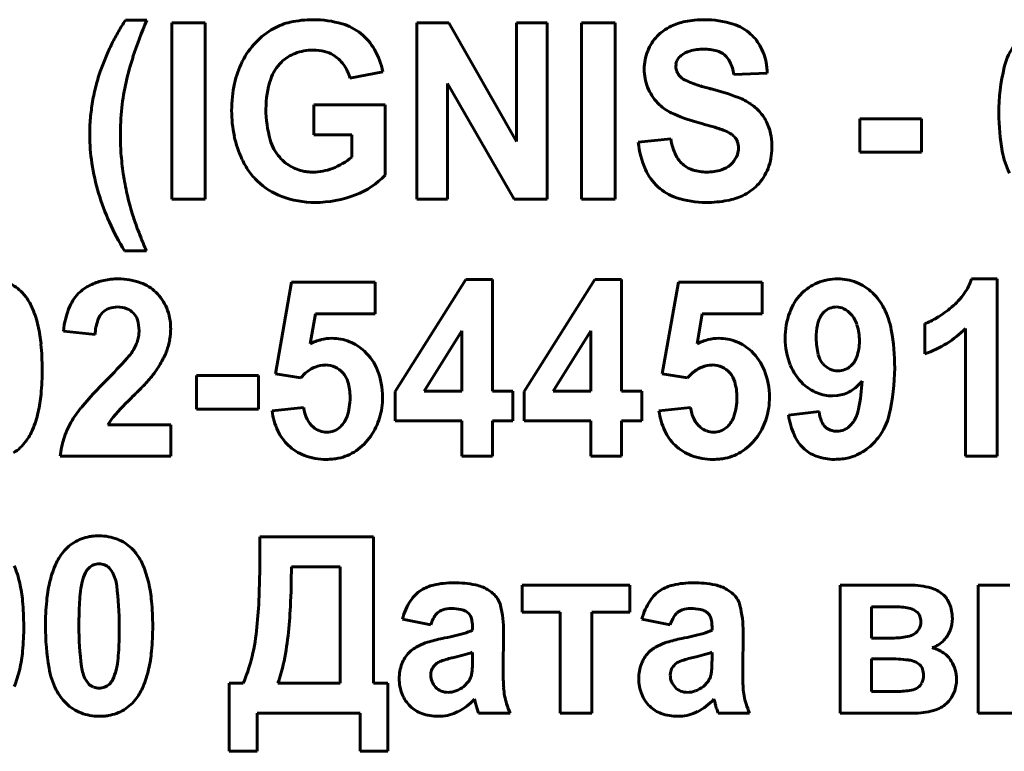
# Model space of a CAD drawing. Units: millimetres. Extents: x 2126 to 10809, y -4664 to 1292.
# Drawn here: x 10286 to 10305, y 1156 to 1170 of the extents above; entities that cross this region are included whole.
import ezdxf

# ---------------------------------------------------------------- set-up
doc = ezdxf.new("R2010")
doc.units = ezdxf.units.MM
doc.linetypes.add('K5LT_BASIC', pattern=[0])

msp = doc.modelspace()

# ---------------------------------------------------------------- linework, layer by layer
at = {"color": 150, "linetype": 'K5LT_BASIC', "lineweight": 60, "true_color": 0x0080ff}
for p, q in [((10288.415, 1170.44), (10288.004, 1170.44)), ((10288.895, 1170.387), (10288.895, 1166.992)), ((10289.538, 1170.387), (10288.895, 1170.387)), ((10289.538, 1166.992), (10289.538, 1170.387)), ((10293.61, 1170.387), (10293.61, 1166.992)), ((10294.228, 1170.387), (10293.61, 1170.387)), ((10295.53, 1168.107), (10294.228, 1170.387)), ((10295.53, 1170.387), (10295.53, 1168.107)), ((10296.12, 1170.387), (10295.53, 1170.387)), ((10296.12, 1166.992), (10296.12, 1170.387)), ((10297.426, 1170.387), (10296.783, 1170.387)), ((10296.783, 1170.387), (10296.783, 1166.992)), ((10297.426, 1166.992), (10297.426, 1170.387)), ((10298.596, 1169.549), (10298.599, 1169.594)), ((10292.324, 1169.323), (10292.958, 1169.447)), ((10297.988, 1169.498), (10297.989, 1169.453)), ((10298.691, 1169.343), (10298.67, 1169.363)), ((10299.712, 1169.394), (10300.355, 1169.421)), ((10294.2, 1166.992), (10294.2, 1169.22)), ((10294.2, 1169.22), (10295.483, 1166.992)), ((10291.627, 1168.809), (10291.627, 1168.233)), ((10293.002, 1168.809), (10291.627, 1168.809)), ((10293.002, 1167.455), (10293.002, 1168.809)), ((10302.136, 1168.543), (10302.136, 1167.896)), ((10303.324, 1168.543), (10302.136, 1168.543)), ((10303.324, 1167.896), (10303.324, 1168.543)), ((10291.627, 1168.233), (10292.359, 1168.233)), ((10292.359, 1168.233), (10292.359, 1167.804)), ((10298.497, 1168.153), (10297.872, 1168.091)), ((10302.136, 1167.896), (10303.324, 1167.896)), ((10288.895, 1166.992), (10289.538, 1166.992)), ((10293.61, 1166.992), (10294.2, 1166.992)), ((10295.483, 1166.992), (10296.12, 1166.992)), ((10296.783, 1166.992), (10297.426, 1166.992)), ((10287.986, 1165.999), (10288.406, 1165.999)), ((10291.201, 1165.397), (10290.889, 1163.63)), ((10292.809, 1165.397), (10291.201, 1165.397)), ((10292.809, 1164.785), (10292.809, 1165.397)), ((10294.556, 1165.45), (10293.192, 1163.294)), ((10295.067, 1165.45), (10294.556, 1165.45)), ((10295.067, 1163.296), (10295.067, 1165.45)), ((10297.038, 1165.45), (10295.674, 1163.294)), ((10297.549, 1165.45), (10297.038, 1165.45)), ((10297.549, 1163.296), (10297.549, 1165.45)), ((10298.647, 1165.397), (10298.334, 1163.63)), ((10300.254, 1165.397), (10298.647, 1165.397)), ((10300.254, 1164.785), (10300.254, 1165.397)), ((10304.78, 1165.459), (10304.287, 1165.459)), ((10304.78, 1162.046), (10304.78, 1165.459)), ((10291.559, 1164.21), (10291.66, 1164.785)), ((10291.66, 1164.785), (10292.809, 1164.785)), ((10299.004, 1164.21), (10299.105, 1164.785)), ((10299.105, 1164.785), (10300.254, 1164.785)), ((10303.387, 1164.599), (10303.387, 1164.014)), ((10286.811, 1164.451), (10287.418, 1164.386)), ((10294.478, 1164.457), (10293.754, 1163.296)), ((10294.478, 1163.296), (10294.478, 1164.457)), ((10296.96, 1164.457), (10296.236, 1163.296)), ((10296.96, 1163.296), (10296.96, 1164.457)), ((10304.173, 1164.503), (10304.173, 1162.046)), ((10291.377, 1163.553), (10291.464, 1163.644)), ((10298.822, 1163.553), (10298.91, 1163.644)), ((10290.561, 1163.597), (10289.373, 1163.597)), ((10289.373, 1163.597), (10289.373, 1162.95)), ((10290.561, 1162.95), (10290.561, 1163.597)), ((10290.889, 1163.63), (10291.377, 1163.553)), ((10298.334, 1163.63), (10298.822, 1163.553)), ((10293.192, 1163.294), (10293.192, 1162.729)), ((10293.754, 1163.296), (10294.478, 1163.296)), ((10295.46, 1163.296), (10295.067, 1163.296)), ((10295.46, 1162.729), (10295.46, 1163.296)), ((10295.674, 1163.294), (10295.674, 1162.729)), ((10296.236, 1163.296), (10296.96, 1163.296)), ((10297.942, 1163.296), (10297.549, 1163.296)), ((10297.942, 1162.729), (10297.942, 1163.296)), ((10301.612, 1163.207), (10301.707, 1163.213)), ((10289.373, 1162.95), (10290.561, 1162.95)), ((10291.433, 1162.986), (10290.826, 1162.918)), ((10298.879, 1162.986), (10298.271, 1162.918)), ((10301.352, 1162.906), (10300.762, 1162.836)), ((10293.192, 1162.729), (10294.478, 1162.729)), ((10294.478, 1162.729), (10294.478, 1162.046)), ((10295.067, 1162.046), (10295.067, 1162.729)), ((10295.067, 1162.729), (10295.46, 1162.729)), ((10295.674, 1162.729), (10296.96, 1162.729)), ((10296.96, 1162.729), (10296.96, 1162.046)), ((10297.549, 1162.046), (10297.549, 1162.729)), ((10297.549, 1162.729), (10297.942, 1162.729)), ((10288.874, 1162.649), (10287.665, 1162.649)), ((10288.874, 1162.046), (10288.874, 1162.649)), ((10286.748, 1162.046), (10288.874, 1162.046)), ((10294.478, 1162.046), (10295.067, 1162.046)), ((10296.96, 1162.046), (10297.549, 1162.046)), ((10304.173, 1162.046), (10304.78, 1162.046)), ((10290.59, 1160.495), (10290.59, 1160.137)), ((10292.778, 1160.495), (10290.59, 1160.495)), ((10292.778, 1157.676), (10292.778, 1160.495)), ((10287.753, 1159.811), (10287.692, 1159.895)), ((10292.135, 1159.919), (10291.197, 1159.919)), ((10292.135, 1157.676), (10292.135, 1159.919)), ((10297.71, 1159.564), (10295.638, 1159.564)), ((10295.638, 1159.564), (10295.638, 1159.041)), ((10297.71, 1159.041), (10297.71, 1159.564)), ((10301.756, 1159.564), (10301.756, 1157.1)), ((10303.096, 1159.564), (10301.756, 1159.564)), ((10304.415, 1159.564), (10304.415, 1157.1)), ((10305.022, 1159.564), (10304.415, 1159.564)), ((10302.363, 1159.148), (10302.363, 1158.545)), ((10302.762, 1159.148), (10302.363, 1159.148)), ((10293.335, 1158.908), (10293.879, 1158.802)), ((10294.557, 1159.061), (10294.612, 1159.017)), ((10295.638, 1159.041), (10296.37, 1159.041)), ((10296.37, 1159.041), (10296.37, 1157.1)), ((10296.977, 1157.1), (10296.977, 1159.041)), ((10296.977, 1159.041), (10297.71, 1159.041)), ((10297.944, 1158.908), (10298.488, 1158.802)), ((10299.166, 1159.061), (10299.221, 1159.017)), ((10303.246, 1159.04), (10303.177, 1159.088)), ((10294.683, 1158.761), (10294.683, 1158.696)), ((10299.292, 1158.761), (10299.292, 1158.696)), ((10295.273, 1157.906), (10295.282, 1158.664)), ((10299.882, 1157.906), (10299.891, 1158.664)), ((10302.363, 1158.545), (10302.762, 1158.545)), ((10294.402, 1158.191), (10294.321, 1158.172)), ((10294.683, 1158.142), (10294.683, 1158.27)), ((10299.011, 1158.191), (10298.93, 1158.172)), ((10299.292, 1158.142), (10299.292, 1158.27)), ((10302.363, 1158.146), (10302.363, 1157.517)), ((10302.682, 1158.146), (10302.363, 1158.146)), ((10303.293, 1158.028), (10303.219, 1158.08)), ((10293.882, 1157.875), (10293.879, 1157.832)), ((10298.492, 1157.875), (10298.488, 1157.832)), ((10287.24, 1157.738), (10287.3, 1157.656)), ((10290.268, 1157.676), (10290, 1157.676)), ((10290, 1157.676), (10290, 1156.365)), ((10290.938, 1157.676), (10292.135, 1157.676)), ((10293.055, 1157.676), (10292.778, 1157.676)), ((10293.055, 1156.365), (10293.055, 1157.676)), ((10294.518, 1157.614), (10294.607, 1157.711)), ((10299.127, 1157.614), (10299.216, 1157.711)), ((10302.363, 1157.517), (10302.854, 1157.517)), ((10294.721, 1157.366), (10294.721, 1157.365)), ((10294.721, 1157.365), (10294.725, 1157.354)), ((10294.725, 1157.354), (10294.734, 1157.32)), ((10294.734, 1157.32), (10294.742, 1157.291)), ((10299.33, 1157.366), (10299.33, 1157.365)), ((10299.33, 1157.365), (10299.334, 1157.354)), ((10299.334, 1157.354), (10299.343, 1157.32)), ((10299.343, 1157.32), (10299.351, 1157.291)), ((10290.536, 1157.1), (10292.519, 1157.1)), ((10290.536, 1156.365), (10290.536, 1157.1)), ((10292.519, 1157.1), (10292.519, 1156.365)), ((10294.022, 1157.038), (10294.071, 1157.04)), ((10294.773, 1157.18), (10294.799, 1157.1)), ((10294.799, 1157.1), (10295.407, 1157.1)), ((10296.37, 1157.1), (10296.977, 1157.1)), ((10298.631, 1157.038), (10298.68, 1157.04)), ((10299.382, 1157.18), (10299.408, 1157.1)), ((10299.408, 1157.1), (10300.016, 1157.1)), ((10301.756, 1157.1), (10303.213, 1157.1)), ((10304.415, 1157.1), (10305.719, 1157.1)), ((10290, 1156.365), (10290.536, 1156.365)), ((10292.519, 1156.365), (10293.055, 1156.365))]:
    msp.add_line(p, q, dxfattribs=at)
for centre, radius, start, end in [((10291.595, 1168.085), 4.294, 146.7451, 150.2246), ((10298.463, 1166.27), 10.88, 157.4617, 161.4447), ((10291.565, 1169.004), 1.459, 118.9761, 136.3228), ((10291.432, 1169.251), 1.178, 102.6318, 119.1529), ((10291.614, 1168.439), 2.01, 90, 102.6318), ((10291.614, 1168.437), 2.012, 73.842, 90), ((10291.888, 1169.382), 1.028, 51.1664, 73.842), ((10298.931, 1169.433), 0.987, 115.706, 125.6075), ((10298.994, 1169.302), 1.132, 101.1971, 115.706), ((10299.143, 1168.552), 1.897, 90, 101.1971), ((10299.143, 1168.561), 1.888, 72.8108, 90), ((10299.441, 1169.526), 0.878, 47.488, 72.8108), ((10291.744, 1168), 4.466, 150.2246, 153.6366), ((10291.841, 1169.323), 1.103, 30.0415, 51.1664), ((10298.878, 1169.521), 0.885, 136.3283, 158.5379), ((10298.847, 1169.55), 0.843, 125.6075, 136.3283), ((10299.404, 1169.485), 0.933, 27.301, 47.488), ((10291.851, 1167.947), 4.585, 153.6366, 156.9598), ((10291.596, 1168.974), 1.502, 136.3228, 153.4157), ((10299.276, 1169.419), 1.077, 8.5207, 27.301), ((10306.07, 1169.265), 1.185, 142.4441, 166.6857), ((10292.136, 1167.826), 4.895, 156.9598, 160.1762), ((10292.684, 1168.21), 4.783, 161.4447, 167.4532), ((10291.536, 1169.089), 0.76, 110.6546, 134.2032), ((10291.615, 1168.879), 0.985, 90, 110.6546), ((10291.615, 1168.968), 0.896, 75.857, 90), ((10291.678, 1169.218), 0.639, 59.0841, 75.857), ((10291.675, 1169.213), 0.644, 35.6771, 59.0841), ((10291.571, 1169.167), 1.415, 11.4132, 30.0415), ((10298.935, 1169.498), 0.947, 158.5379, 180), ((10298.861, 1169.548), 0.268, 127.8283, 149.3326), ((10299.001, 1169.369), 0.494, 105.7059, 127.8997), ((10299.132, 1168.901), 0.981, 90, 105.7059), ((10299.132, 1168.929), 0.952, 74.6529, 90), ((10299.278, 1169.461), 0.401, 50.904, 74.6529), ((10299.288, 1169.472), 0.386, 25.5754, 50.904), ((10291.884, 1168.829), 1.824, 153.4157, 167.6556), ((10291.576, 1169.048), 0.817, 134.2032, 161.7358), ((10291.538, 1169.115), 0.812, 14.871, 35.6771), ((10298.861, 1169.549), 0.265, 180, 201.848), ((10298.844, 1169.558), 0.248, 149.3326, 171.6831), ((10298.836, 1169.256), 0.887, 8.9433, 25.5754), ((10299.074, 1169.389), 1.281, 5.0789, 8.5207), ((10308.698, 1168.643), 3.886, 166.6857, 180), ((10290.862, 1168.286), 3.54, 160.1864, 165.3003), ((10298.919, 1169.491), 0.931, 182.3864, 204.3416), ((10298.873, 1169.554), 0.278, 201.848, 223.1806), ((10298.951, 1169.633), 0.39, 228.0935, 245.8882), ((10298.904, 1169.374), 1.451, 1.8451, 5.0789), ((10290.942, 1168.265), 3.623, 165.3003, 170.3554), ((10292.29, 1168.298), 4.379, 167.4532, 174.0069), ((10292.471, 1168.701), 2.424, 167.6556, 180), ((10292.544, 1168.729), 1.837, 161.7358, 180), ((10299.777, 1171.479), 2.412, 245.8882, 253.0173), ((10300.163, 1172.742), 3.732, 253.0173, 253.7919), ((10300.394, 1173.537), 4.561, 253.7919, 254.4926), ((10300.512, 1173.961), 5.001, 254.4926, 255.081), ((10298.948, 1169.504), 0.963, 204.3416, 225.9274), ((10300.749, 1174.852), 5.923, 255.081, 255.6216), ((10298.068, 1164.394), 4.874, 69.165, 75.6216), ((10299.395, 1167.881), 1.143, 55.8082, 69.165), ((10291.04, 1168.248), 3.722, 170.3554, 175.2765), ((10298.872, 1169.425), 0.853, 225.9225, 244.7764), ((10299.516, 1168.059), 0.927, 38.046, 55.8082), ((10293.142, 1168.208), 5.236, 174.0069, 180), ((10292.45, 1168.701), 2.403, 180, 191.9857), ((10292.859, 1168.729), 2.152, 180, 195.9515), ((10299.77, 1171.333), 2.961, 244.7764, 254.8598), ((10299.556, 1168.09), 0.877, 19.777, 38.046), ((10308.942, 1168.643), 4.129, 180, 190.1545), ((10291.356, 1168.222), 4.04, 175.2765, 180), ((10294.004, 1150.063), 19.077, 73.59, 74.8275), ((10299.458, 1168.055), 0.981, 8.909, 19.777), ((10290.82, 1168.222), 3.503, 180, 188.7409), ((10292.479, 1168.208), 4.573, 180, 184.737), ((10292.072, 1168.621), 2.017, 191.9857, 205.0732), ((10298.94, 1166.823), 1.604, 69.3219, 73.59), ((10299.198, 1167.508), 0.873, 59.299, 69.2934), ((10299.464, 1167.955), 0.352, 43.543, 59.299), ((10299.517, 1168.005), 0.28, 20.3518, 43.543), ((10298.987, 1167.981), 1.458, 0, 8.909), ((10291.644, 1168.382), 0.889, 195.9515, 220.8917), ((10299.645, 1168.286), 1.784, 186.2829, 203.7525), ((10299.645, 1168.348), 1.164, 189.6194, 206.5287), ((10299.439, 1167.977), 0.362, 0, 20.3518), ((10293.067, 1168.257), 5.163, 184.737, 189.195), ((10299.085, 1168.068), 0.538, 206.5287, 231.4968), ((10299.319, 1168.021), 0.492, 312.0237, 334.573), ((10299.413, 1167.977), 0.388, 334.573, 0), ((10299.354, 1167.981), 1.09, 338.6929, 0), ((10306.364, 1168.181), 1.51, 190.1545, 206.9839), ((10291.667, 1168.352), 4.361, 188.7409, 196.5741), ((10291.646, 1168.422), 1.547, 205.0732, 215.1005), ((10291.601, 1168.344), 0.832, 220.8917, 241.3405), ((10291.508, 1168.827), 1.332, 291.1112, 309.7663), ((10299.087, 1168.07), 0.541, 231.4968, 253.0707), ((10299.343, 1167.995), 0.456, 286.8586, 312.0237), ((10293.746, 1168.367), 5.852, 189.195, 193.1305), ((10291.477, 1168.303), 1.34, 215.1005, 225.8748), ((10291.587, 1168.317), 0.801, 241.3405, 262.1849), ((10291.604, 1168.445), 0.93, 262.1849, 266.2068), ((10291.612, 1168.56), 1.045, 266.2068, 270), ((10291.612, 1168.557), 1.042, 270, 291.1112), ((10291.86, 1168.555), 1.586, 291.219, 316.0694), ((10298.953, 1167.982), 1.028, 203.7525, 226.8348), ((10299.184, 1168.389), 0.874, 253.0707, 270), ((10299.184, 1168.522), 1.007, 270, 286.8586), ((10299.451, 1167.944), 0.986, 316.28, 338.6929), ((10291.483, 1168.309), 1.349, 225.8748, 249.6415), ((10299.517, 1167.881), 0.895, 305.4035, 316.28), ((10291.781, 1168.386), 4.48, 196.5741, 204.2071), ((10291.65, 1169.096), 2.166, 270, 291.219), ((10298.905, 1167.93), 0.957, 226.8348, 251.9463), ((10299.374, 1168.145), 1.197, 280.5507, 295.089), ((10299.459, 1167.962), 0.995, 295.089, 305.4035), ((10292.997, 1168.192), 5.082, 193.1305, 197.3533), ((10291.65, 1168.761), 1.831, 249.6415, 270), ((10299.178, 1168.767), 1.837, 251.9463, 270), ((10299.178, 1169.196), 2.266, 270, 280.5507), ((10291.309, 1167.667), 3.314, 197.389, 199.5234), ((10292.143, 1168.549), 4.877, 204.2071, 211.5225), ((10294.915, 1168.945), 7.14, 199.5234, 200.9775), ((10297.455, 1169.919), 9.86, 200.9775, 202.0306), ((10304.257, 1172.671), 17.198, 202.0306, 202.8281), ((10285.441, 1164.658), 0.787, 45.7406, 69.1385), ((10287.787, 1164.437), 1.013, 115.1801, 123.2209), ((10287.792, 1164.428), 1.023, 101.6175, 115.1801), ((10287.866, 1164.066), 1.393, 90, 101.6175), ((10287.866, 1164.18), 1.279, 70.4192, 90), ((10288.018, 1164.608), 0.825, 45.9676, 70.4192), ((10301.673, 1164.527), 0.924, 112.4118, 136.0459), ((10301.711, 1164.433), 1.026, 90, 112.4118), ((10301.711, 1164.475), 0.984, 68.3686, 90), ((10301.726, 1164.513), 0.943, 46.2735, 68.3686), ((10303.248, 1165.806), 1.095, 324.8316, 341.5117), ((10285.369, 1164.584), 0.891, 40.9322, 45.7406), ((10285.287, 1164.514), 0.998, 36.3904, 40.9322), ((10287.636, 1164.636), 0.763, 131.8371, 157.1946), ((10287.716, 1164.547), 0.882, 123.2209, 131.8371), ((10287.967, 1164.555), 0.898, 22.2908, 45.9676), ((10301.727, 1164.474), 1, 136.0459, 160.1486), ((10301.587, 1164.367), 1.144, 36.7599, 46.2735), ((10303.035, 1165.956), 1.356, 309.8504, 324.8316), ((10285.24, 1164.475), 1.059, 22.7132, 36.5663), ((10301.636, 1164.404), 1.083, 26.9803, 36.7599), ((10284.385, 1164.117), 1.986, 12.6081, 22.7132), ((10288.471, 1164.284), 1.669, 157.1946, 174.2581), ((10287.815, 1164.552), 0.36, 134.1887, 161.045), ((10287.809, 1164.559), 0.351, 110.3632, 134.1887), ((10287.853, 1164.439), 0.479, 90, 110.3632), ((10287.853, 1164.42), 0.498, 68.9659, 90), ((10287.911, 1164.57), 0.337, 43.3136, 68.9659), ((10287.902, 1164.562), 0.349, 18.2108, 43.3136), ((10287.862, 1164.512), 1.011, 0, 22.2908), ((10302.167, 1164.316), 1.467, 160.1486, 180), ((10301.736, 1164.524), 0.414, 133.5514, 143.0159), ((10301.685, 1164.578), 0.339, 111.7461, 133.5514), ((10301.686, 1164.577), 0.341, 90, 111.7461), ((10301.686, 1164.595), 0.323, 63.4192, 90), ((10301.623, 1164.47), 0.463, 41.2909, 63.4192), ((10301.257, 1164.211), 1.509, 10.1161, 26.9803), ((10302.329, 1166.803), 2.458, 301.459, 309.8504), ((10288.489, 1164.321), 1.073, 161.045, 176.5063), ((10287.609, 1164.466), 0.657, 0, 18.2108), ((10301.842, 1164.476), 0.529, 152.8622, 169.7547), ((10301.711, 1164.543), 0.382, 143.0159, 152.8622), ((10301.565, 1164.419), 0.54, 17.1223, 41.2909), ((10302.998, 1165.708), 1.175, 289.3114, 301.459), ((10283.608, 1163.943), 2.783, 5.3313, 12.6081), ((10287.643, 1164.466), 0.623, 351.0142, 0), ((10287.562, 1164.512), 1.312, 350.0662, 0), ((10302.731, 1164.316), 1.433, 169.7547, 180), ((10301.06, 1164.263), 1.069, 0, 17.1223), ((10298.632, 1163.742), 4.175, 0, 10.1161), ((10302.726, 1165.963), 2.055, 301.8692, 314.7352), ((10287.494, 1164.501), 0.777, 334.882, 342.5473), ((10287.566, 1164.478), 0.701, 342.5473, 351.0142), ((10287.656, 1164.496), 1.217, 339.7509, 350.0662), ((10292.011, 1163.328), 0.991, 104.0997, 117.1638), ((10291.977, 1163.464), 0.852, 90, 104.0997), ((10291.977, 1163.404), 0.911, 68.268, 90), ((10291.976, 1163.399), 0.916, 46.594, 68.268), ((10299.457, 1163.328), 0.991, 104.0997, 117.1638), ((10299.423, 1163.464), 0.852, 90, 104.0997), ((10299.423, 1163.404), 0.911, 68.268, 90), ((10299.421, 1163.399), 0.916, 46.594, 68.268), ((10302.101, 1164.316), 1.402, 180, 201.5347), ((10302.564, 1164.316), 1.266, 180, 194.405), ((10301.186, 1164.263), 0.943, 341.2518, 0), ((10302.678, 1166.04), 2.146, 289.2796, 301.8692), ((10281.219, 1163.72), 5.181, 0, 5.3313), ((10287.283, 1164.613), 1.017, 317.8706, 327.5796), ((10287.288, 1164.597), 1.004, 328.1415, 334.882), ((10287.471, 1164.564), 1.414, 330.8411, 339.7509), ((10291.902, 1163.321), 1.024, 21.4304, 46.594), ((10299.347, 1163.321), 1.024, 21.4304, 46.594), ((10279.506, 1171.647), 11.503, 314.9871, 317.8706), ((10286.704, 1164.992), 2.291, 323.8453, 330.8411), ((10301.765, 1164.11), 0.442, 194.405, 218.9229), ((10301.742, 1164.091), 0.411, 218.9229, 243.5397), ((10301.672, 1164.098), 0.429, 313.3134, 341.2518), ((10281.269, 1163.72), 5.132, 354.6296, 0), ((10287.339, 1164.527), 1.505, 318.4286, 323.8698), ((10291.903, 1163.154), 0.657, 112.1749, 131.8411), ((10291.851, 1163.283), 0.518, 90, 112.1749), ((10291.851, 1163.336), 0.466, 66.111, 90), ((10291.866, 1163.37), 0.428, 41.1895, 66.111), ((10291.843, 1163.35), 0.459, 16.1578, 41.1895), ((10291.547, 1163.182), 1.405, 0, 21.4304), ((10299.348, 1163.154), 0.657, 112.1749, 131.8411), ((10299.296, 1163.283), 0.518, 90, 112.1749), ((10299.296, 1163.336), 0.466, 66.111, 90), ((10299.311, 1163.37), 0.428, 41.1895, 66.111), ((10299.288, 1163.35), 0.459, 16.1578, 41.1895), ((10298.992, 1163.182), 1.405, 0, 21.4304), ((10301.731, 1164.169), 1.003, 201.5347, 227.0497), ((10301.718, 1164.043), 0.357, 243.5397, 270), ((10301.718, 1164.043), 0.357, 270, 291.8563), ((10301.713, 1164.055), 0.37, 291.8563, 313.3134), ((10298.932, 1163.742), 3.875, 346.6696, 0), ((10293.241, 1157.886), 7.939, 134.885, 140.0507), ((10284.428, 1167.109), 5.397, 315.556, 318.4286), ((10291.236, 1163.174), 1.09, 0, 16.1578), ((10298.681, 1163.174), 1.09, 0, 16.1578), ((10301.546, 1164.003), 0.816, 300.3689, 321.2549), ((10298.166, 1163.739), 4.024, 348.7354, 356.4752), ((10281.177, 1170.334), 9.975, 314.3935, 314.9354), ((10282.851, 1168.656), 7.605, 314.9354, 315.556), ((10301.64, 1164.072), 0.87, 227.0497, 248.0451), ((10301.612, 1164.003), 0.796, 248.0451, 270), ((10301.626, 1163.865), 0.657, 277.0608, 300.3689), ((10283.611, 1163.5), 2.78, 347.3303, 354.6296), ((10293.407, 1157.842), 7.507, 134.3935, 138.6669), ((10291.171, 1163.174), 1.155, 341.7539, 0), ((10291.482, 1163.182), 1.47, 351.8837, 0), ((10298.616, 1163.174), 1.155, 341.7539, 0), ((10298.927, 1163.182), 1.47, 351.8837, 0), ((10284.376, 1163.328), 1.996, 337.2547, 347.3303), ((10288.605, 1161.768), 1.893, 140.0507, 150.6411), ((10292.095, 1163.078), 1.279, 187.1809, 205.1325), ((10292.132, 1163.067), 0.703, 186.6343, 206.165), ((10291.673, 1163.155), 1.276, 343.1732, 351.8837), ((10299.54, 1163.078), 1.279, 187.1809, 205.1325), ((10299.577, 1163.067), 0.703, 186.6343, 206.165), ((10299.119, 1163.155), 1.276, 343.1732, 351.8837), ((10302.055, 1162.983), 0.708, 186.2794, 202.5027), ((10301.426, 1163.09), 0.7, 330.1134, 348.7354), ((10288.442, 1161.86), 1.706, 150.6411, 162.3102), ((10288.376, 1162.267), 0.807, 138.6669, 151.7285), ((10291.928, 1162.967), 0.476, 206.165, 229.9516), ((10291.816, 1162.961), 0.476, 313.1568, 341.7539), ((10291.706, 1163.145), 1.242, 334.2304, 343.1732), ((10299.374, 1162.967), 0.476, 206.165, 229.9516), ((10299.262, 1162.961), 0.476, 313.1568, 341.7539), ((10299.151, 1163.145), 1.242, 334.2304, 343.1732), ((10302.242, 1163.06), 1.496, 188.6333, 204.2152), ((10301.683, 1162.829), 0.305, 202.5027, 227.3287), ((10301.61, 1162.984), 0.488, 321.2704, 330.1134), ((10301.552, 1163.122), 1.183, 322.4187, 346.6696), ((10285.22, 1162.974), 1.081, 323.5474, 337.2547), ((10291.798, 1162.939), 0.951, 205.1325, 225.9834), ((10291.889, 1162.92), 0.415, 229.9516, 249.5284), ((10291.877, 1162.887), 0.38, 249.5284, 270), ((10291.877, 1162.883), 0.376, 270, 291.9477), ((10291.867, 1162.907), 0.402, 291.9477, 313.1568), ((10291.657, 1163.169), 1.297, 325.4781, 334.2304), ((10299.243, 1162.939), 0.951, 205.1325, 225.9834), ((10299.334, 1162.92), 0.415, 229.9516, 249.5284), ((10299.322, 1162.887), 0.38, 249.5284, 270), ((10299.322, 1162.883), 0.376, 270, 291.9477), ((10299.312, 1162.907), 0.402, 291.9477, 313.1568), ((10299.102, 1163.169), 1.297, 325.4781, 334.2304), ((10301.667, 1162.812), 0.282, 227.3287, 250.2524), ((10301.7, 1162.903), 0.378, 250.2524, 270), ((10301.7, 1162.852), 0.327, 270, 292.1561), ((10301.681, 1162.899), 0.378, 292.1561, 312.7638), ((10301.579, 1163.009), 0.528, 312.7638, 321.2704), ((10285.394, 1162.847), 0.865, 301.8131, 323.4739), ((10288.372, 1161.882), 1.632, 162.3102, 174.2394), ((10291.825, 1163.051), 1.091, 304.3678, 325.5616), ((10299.271, 1163.051), 1.091, 304.3678, 325.5616), ((10301.589, 1162.767), 0.781, 204.2152, 225.852), ((10301.58, 1163.1), 1.147, 304.2583, 322.4187), ((10291.758, 1162.898), 0.893, 225.9834, 249.6985), ((10291.917, 1162.917), 0.929, 281.376, 304.3678), ((10299.203, 1162.898), 0.893, 225.9834, 249.6985), ((10299.362, 1162.917), 0.929, 281.376, 304.3678), ((10301.548, 1162.725), 0.723, 225.852, 249.8762), ((10301.695, 1162.93), 0.942, 284.201, 304.2583), ((10291.869, 1163.199), 1.215, 249.6985, 270), ((10291.869, 1163.253), 1.269, 270, 275.4544), ((10291.888, 1163.062), 1.077, 275.4544, 281.376), ((10299.315, 1163.199), 1.215, 249.6985, 270), ((10299.315, 1163.253), 1.269, 270, 275.4544), ((10299.333, 1163.062), 1.077, 275.4544, 281.376), ((10301.652, 1163.009), 1.025, 249.8762, 270), ((10301.652, 1163.196), 1.211, 270, 276.8115), ((10301.674, 1163.015), 1.03, 276.8115, 284.201), ((10287.455, 1159.677), 0.833, 99.742, 121.8131), ((10287.482, 1159.52), 0.993, 94.6729, 99.742), ((10287.497, 1159.345), 1.168, 90, 94.6729), ((10287.497, 1159.525), 0.988, 69.1385, 90), ((10287.568, 1159.712), 0.787, 45.7406, 69.1385), ((10287.472, 1159.65), 0.865, 121.8131, 143.4739), ((10287.496, 1159.638), 0.891, 40.9322, 45.7406), ((10287.649, 1159.52), 1.084, 143.5474, 157.2116), ((10287.415, 1159.568), 0.998, 36.3904, 40.9322), ((10287.368, 1159.529), 1.059, 22.7132, 36.5663), ((10270.226, 1160.137), 20.364, 357.5319, 0), ((10284.031, 1159.171), 1.986, 12.6081, 22.7132), ((10288.484, 1159.17), 1.989, 157.2116, 167.2886), ((10287.497, 1159.679), 0.292, 133.0767, 154.4008), ((10287.503, 1159.673), 0.3, 111.8451, 133.0767), ((10287.497, 1159.688), 0.284, 90, 111.8451), ((10287.497, 1159.691), 0.281, 68.381, 90), ((10287.491, 1159.677), 0.297, 47.3275, 68.381), ((10286.513, 1159.171), 1.986, 12.6081, 22.7132), ((10275.409, 1159.919), 15.788, 357.212, 0), ((10288.047, 1159.415), 0.902, 154.4008, 166.48), ((10287.097, 1159.459), 0.745, 7.2435, 28.2086), ((10283.253, 1158.997), 2.783, 5.3313, 12.6081), ((10289.239, 1159), 2.763, 167.2886, 174.6067), ((10290.474, 1159.043), 3.36, 172.2057, 175.8401), ((10288.382, 1159.33), 1.248, 166.2409, 172.2057), ((10281.707, 1158.774), 6.178, 0, 7.2435), ((10285.735, 1158.997), 2.783, 5.3313, 12.6081), ((10294.097, 1158.834), 0.75, 102.668, 122.2209), ((10294.322, 1157.833), 1.776, 90, 102.668), ((10294.322, 1157.453), 2.156, 78.7297, 90), ((10294.604, 1158.869), 0.712, 59.0528, 78.7297), ((10294.568, 1158.808), 0.783, 52.38, 59.0528), ((10298.706, 1158.834), 0.75, 102.668, 122.2209), ((10298.931, 1157.833), 1.776, 90, 102.668), ((10298.931, 1157.453), 2.156, 78.7297, 90), ((10299.213, 1158.869), 0.712, 59.0528, 78.7297), ((10299.177, 1158.808), 0.783, 52.38, 59.0528), ((10303.096, 1158.015), 1.549, 74.6984, 90), ((10303.35, 1158.944), 0.586, 49.6995, 74.6984), ((10292.146, 1158.922), 5.036, 175.8401, 178.2685), ((10294.057, 1158.898), 0.674, 122.2209, 147.0633), ((10294.674, 1158.946), 0.609, 44.8137, 52.38), ((10294.798, 1159.069), 0.435, 13.8686, 44.8137), ((10298.666, 1158.898), 0.674, 122.2209, 147.0633), ((10299.283, 1158.946), 0.609, 44.8137, 52.38), ((10299.407, 1159.069), 0.435, 13.8686, 44.8137), ((10303.422, 1159.029), 0.474, 21.8959, 49.6995), ((10280.865, 1158.774), 5.181, 0, 5.3313), ((10291.55, 1158.781), 5.085, 174.6067, 180), ((10283.347, 1158.774), 5.181, 0, 5.3313), ((10281.772, 1159.639), 8.807, 353.7787, 357.5319), ((10282.689, 1159.564), 8.499, 353.4118, 357.212), ((10294.509, 1158.605), 1.213, 147.0633, 165.5145), ((10294.275, 1158.551), 0.562, 90, 107.104), ((10294.275, 1158.082), 1.031, 79.638, 90), ((10294.403, 1158.784), 0.316, 60.8799, 79.638), ((10293.159, 1158.664), 2.123, 0, 13.8686), ((10299.118, 1158.605), 1.213, 147.0633, 165.5145), ((10298.884, 1158.551), 0.562, 90, 107.104), ((10298.884, 1158.082), 1.031, 79.638, 90), ((10299.012, 1158.784), 0.316, 60.8799, 79.638), ((10297.768, 1158.664), 2.123, 0, 13.8686), ((10302.762, 1157.126), 2.022, 81.8398, 90), ((10302.987, 1158.696), 0.436, 64.2142, 81.8398), ((10303.158, 1158.923), 0.759, 0, 21.8959), ((10297.012, 1158.774), 9.904, 178.2685, 180), ((10294.631, 1158.56), 0.789, 150.3997, 162.1593), ((10294.224, 1158.791), 0.322, 131.9361, 150.3997), ((10294.189, 1158.831), 0.269, 107.104, 131.9361), ((10294.434, 1158.863), 0.235, 15.588, 40.8622), ((10294.071, 1158.761), 0.613, 0, 15.588), ((10299.24, 1158.56), 0.789, 150.3997, 162.1593), ((10298.833, 1158.791), 0.322, 131.9361, 150.3997), ((10298.798, 1158.831), 0.269, 107.104, 131.9361), ((10299.043, 1158.863), 0.235, 15.588, 40.8622), ((10298.68, 1158.761), 0.613, 0, 15.588), ((10303.101, 1158.899), 0.202, 19.7516, 44.3673), ((10302.997, 1158.861), 0.312, 0, 19.7516), ((10303.273, 1158.923), 0.644, 338.9759, 0), ((10280.915, 1158.774), 5.132, 354.6296, 0), ((10291.441, 1158.781), 4.976, 180, 189.4402), ((10293.294, 1158.774), 6.186, 180, 187.2366), ((10277.988, 1158.774), 9.897, 358.2668, 0), ((10283.396, 1158.774), 5.132, 354.6296, 0), ((10303.059, 1158.833), 0.244, 302.8602, 333.0931), ((10303.003, 1158.861), 0.307, 333.0931, 0), ((10286.537, 1159.12), 4.014, 345.5998, 353.7787), ((10285.235, 1159.27), 5.937, 347.9875, 353.4118), ((10294.741, 1155.441), 3.161, 101.7054, 107.0173), ((10292.814, 1164.864), 6.457, 281.484, 285.287), ((10294.224, 1159.703), 1.107, 285.287, 294.48), ((10299.35, 1155.441), 3.161, 101.7054, 107.0173), ((10297.423, 1164.864), 6.457, 281.484, 285.287), ((10298.834, 1159.703), 1.107, 285.287, 294.48), ((10302.762, 1160.088), 1.543, 270, 280.9246), ((10302.982, 1158.952), 0.386, 280.9246, 302.8602), ((10303.336, 1158.899), 0.576, 316.7384, 338.9759), ((10282.879, 1158.626), 5.004, 355.8293, 358.2668), ((10293.887, 1157.853), 0.593, 125.2349, 135.7595), ((10293.959, 1157.751), 0.717, 115.6661, 125.2349), ((10294.165, 1157.322), 1.194, 107.0173, 115.6661), ((10298.496, 1157.853), 0.593, 125.2349, 135.7595), ((10298.568, 1157.751), 0.717, 115.6661, 125.2349), ((10298.774, 1157.322), 1.194, 107.0173, 115.6661), ((10303.378, 1158.851), 0.513, 286.8353, 301.9594), ((10303.348, 1157.685), 0.699, 55.0471, 75.2115), ((10303.365, 1158.872), 0.537, 301.9594, 316.7384), ((10283.256, 1158.554), 2.78, 347.3303, 354.6296), ((10284.554, 1158.504), 3.325, 352.1663, 355.8293), ((10285.738, 1158.554), 2.78, 347.3303, 354.6296), ((10293.912, 1157.828), 0.629, 135.7595, 159.2959), ((10294.855, 1155.862), 2.371, 103.0273, 109.128), ((10293.184, 1163.209), 5.164, 283.6407, 285.766), ((10294.2, 1159.612), 1.426, 285.766, 289.8108), ((10298.521, 1157.828), 0.629, 135.7595, 159.2959), ((10299.464, 1155.862), 2.371, 103.0273, 109.128), ((10297.793, 1163.209), 5.164, 283.6407, 285.766), ((10298.809, 1159.612), 1.426, 285.766, 289.8108), ((10302.682, 1154.967), 3.18, 82.9349, 90), ((10303.442, 1157.819), 0.536, 31.9676, 55.0471), ((10287.944, 1158.2), 1.431, 189.4402, 207.0939), ((10287.891, 1158.088), 0.739, 187.2366, 208.2735), ((10286.639, 1158.217), 1.22, 346.1166, 352.1663), ((10287.783, 1158.8), 2.727, 335.6738, 345.5998), ((10288.481, 1158.58), 2.618, 339.8154, 347.9875), ((10294.082, 1157.764), 0.81, 159.2959, 180), ((10294.135, 1157.839), 0.255, 148.2871, 171.732), ((10294.193, 1157.803), 0.323, 127.4847, 148.2871), ((10294.182, 1157.801), 0.318, 109.128, 125.8338), ((10292.894, 1158.079), 1.788, 355.7606, 358.2844), ((10290.813, 1158.142), 3.87, 358.2844, 0), ((10298.691, 1157.764), 0.81, 159.2959, 180), ((10298.744, 1157.839), 0.255, 148.2871, 171.732), ((10298.802, 1157.803), 0.323, 127.4847, 148.2871), ((10298.791, 1157.801), 0.318, 109.128, 125.8338), ((10297.503, 1158.079), 1.788, 355.7606, 358.2844), ((10295.422, 1158.142), 3.87, 358.2844, 0), ((10303.013, 1157.643), 0.483, 64.742, 82.9349), ((10303.137, 1157.876), 0.218, 19.2282, 44.2104), ((10303.327, 1157.747), 0.67, 16.0222, 31.9676), ((10284.021, 1158.382), 1.996, 337.2547, 347.3303), ((10286.946, 1158.136), 0.902, 334.4008, 346.48), ((10286.503, 1158.382), 1.996, 337.2547, 347.3303), ((10294.22, 1157.832), 0.34, 180, 201.6764), ((10294.285, 1157.925), 0.387, 326.3512, 335.7556), ((10294.271, 1157.932), 0.403, 335.7556, 344.9721), ((10294.345, 1157.916), 0.328, 344.2341, 351.704), ((10293.57, 1158.029), 1.11, 351.704, 355.7606), ((10300.726, 1157.906), 5.453, 180, 183.3905), ((10298.829, 1157.832), 0.34, 180, 201.6764), ((10298.894, 1157.925), 0.387, 326.3512, 335.7556), ((10298.88, 1157.932), 0.403, 335.7556, 344.9721), ((10298.954, 1157.916), 0.328, 344.2341, 351.704), ((10298.179, 1158.029), 1.11, 351.704, 355.7606), ((10305.335, 1157.906), 5.453, 180, 183.3905), ((10303.012, 1157.827), 0.351, 335.2246, 0), ((10302.997, 1157.827), 0.366, 0, 19.2282), ((10303.333, 1157.749), 0.664, 0, 16.0222), ((10287.499, 1157.873), 0.294, 227.3959, 248.5551), ((10287.497, 1157.865), 0.286, 248.5551, 270), ((10287.497, 1157.863), 0.284, 270, 291.8451), ((10287.49, 1157.878), 0.3, 291.8451, 313.0767), ((10287.496, 1157.872), 0.292, 313.0767, 334.4008), ((10287.347, 1158.029), 1.081, 323.5474, 337.2547), ((10294.082, 1157.764), 0.81, 180, 201.8561), ((10294.221, 1157.832), 0.341, 201.6764, 223.3082), ((10294.195, 1157.808), 0.306, 223.3082, 247.3923), ((10294.158, 1158.073), 0.583, 290.4706, 308.1078), ((10296.548, 1157.659), 1.268, 183.3905, 190.4249), ((10298.691, 1157.764), 0.81, 180, 201.8561), ((10298.83, 1157.832), 0.341, 201.6764, 223.3082), ((10298.804, 1157.808), 0.306, 223.3082, 247.3923), ((10298.767, 1158.073), 0.583, 290.4706, 308.1078), ((10301.157, 1157.659), 1.268, 183.3905, 190.4249), ((10303.064, 1157.889), 0.353, 280.6948, 302.7353), ((10303.143, 1157.766), 0.206, 302.7353, 335.2246), ((10303.306, 1157.749), 0.691, 339.0399, 0), ((10287.515, 1157.981), 0.949, 207.0939, 216.7965), ((10287.59, 1158.037), 1.043, 216.7965, 226.0514), ((10287.521, 1157.901), 0.865, 301.8131, 323.4739), ((10293.952, 1157.712), 0.67, 201.8561, 225.9101), ((10294.21, 1157.845), 0.346, 247.3923, 270), ((10294.21, 1157.933), 0.434, 270, 290.4706), ((10296.488, 1157.648), 1.207, 190.4249, 197.8018), ((10298.561, 1157.712), 0.67, 201.8561, 225.9101), ((10298.819, 1157.845), 0.346, 247.3923, 270), ((10298.819, 1157.933), 0.434, 270, 290.4706), ((10301.097, 1157.648), 1.207, 190.4249, 197.8018), ((10302.854, 1159.001), 1.484, 270, 280.6948), ((10303.42, 1157.706), 0.57, 315.919, 339.0399), ((10287.465, 1157.907), 0.863, 226.0514, 248.554), ((10293.916, 1157.675), 0.618, 225.9101, 250.2279), ((10293.894, 1158.137), 1.13, 296.6858, 316.9941), ((10299.752, 1158.643), 5.19, 195.1027, 195.8241), ((10297.646, 1158.046), 3.001, 195.8241, 196.7727), ((10297.077, 1157.837), 1.826, 197.8018, 203.7985), ((10298.525, 1157.675), 0.618, 225.9101, 250.2279), ((10298.503, 1158.137), 1.13, 296.6858, 316.9941), ((10304.361, 1158.643), 5.19, 195.1027, 195.8241), ((10302.255, 1158.046), 3.001, 195.8241, 196.7727), ((10301.686, 1157.837), 1.826, 197.8018, 203.7985), ((10303.413, 1157.712), 0.578, 288.7537, 315.919), ((10287.497, 1157.987), 0.949, 248.554, 270), ((10287.497, 1158.206), 1.168, 270, 274.6729), ((10287.511, 1158.031), 0.993, 274.6729, 279.742), ((10287.538, 1157.874), 0.833, 279.742, 301.8131), ((10294.022, 1157.969), 0.931, 250.2279, 270), ((10294.027, 1157.873), 0.834, 273.0062, 296.6858), ((10298.631, 1157.969), 0.931, 250.2279, 270), ((10298.636, 1157.873), 0.834, 273.0062, 296.6858), ((10303.213, 1158.302), 1.202, 270, 288.7537)]:
    msp.add_arc(centre, radius, start, end, dxfattribs=at)

doc.saveas('drawing.dxf')
